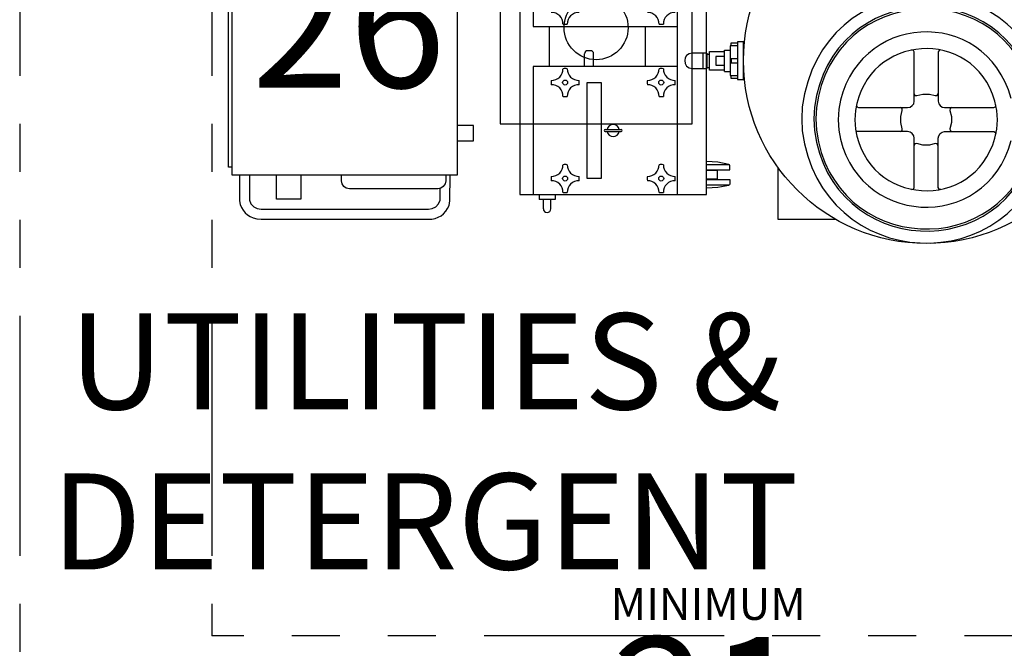
# Model space of a CAD drawing. Units: inches. Extents: x 237 to 5496, y -395 to 842.
# Drawn here: x 1755 to 1817, y -170 to -130 of the extents above; entities that cross this region are included whole.
import ezdxf
from ezdxf.enums import TextEntityAlignment as Align

# ---------------------------------------------------------------- set-up
doc = ezdxf.new("R2010")
doc.units = ezdxf.units.IN
doc.header["$LTSCALE"] = 12
doc.header["$MEASUREMENT"] = 0
doc.linetypes.add('PHANTOM', pattern=[2.5, 1.25, -0.25, 0.25, -0.25, 0.25, -0.25])
for name, color, linetype in [('AMSDRAINS', 3, 'Continuous'), ('AMSEQUIP', 5, 'Continuous'), ('AMSEQUIPCOMPOSITE', 5, 'Continuous'), ('AMSSERVICE', 6, 'PHANTOM'), ('AMSTAG', 7, 'Continuous'), ('AMSTEXT', 7, 'Continuous')]:
    doc.layers.add(name, color=color, linetype=linetype)
doc.styles.add('AMSTEXT', font='Yu Gothic UI Light.ttf')
doc.styles.add('Equiplist', font='Yu Gothic UI Light.ttf')

# ---------------------------------------------------------------- blocks, each defined once
blk = doc.blocks.new('PAmeriWater00HC2045RO1 20gpm55galTank')
at = {"layer": 'AMSDRAINS'}
for p, q in [((30, -6), (30, -18)), ((42, -18), (42, -6)), ((30, -18), (42, -18))]:
    blk.add_line(p, q, dxfattribs=at)
blk.add_circle((36, -12), 2, dxfattribs=at)
at = {"layer": 'AMSEQUIP'}
for p, q in [((13.277, -21.219), (13.277, -2.647)), ((27.316, -2.647), (27.316, -21.219)), ((13.036, -20.718), (13.036, -3.149)), ((31.247, -3.911), (31.247, -22.43)), ((32.068, -3.911), (32.068, -11.919)), ((41.077, -11.919), (41.077, -3.911)), ((42.899, -22.43), (42.899, -3.911)), ((32.068, -11.919), (41.077, -11.919)), ((33.069, -11.919), (33.069, -14.422)), ((39.075, -11.919), (39.075, -14.422)), ((41.077, -14.422), (41.077, -11.919)), ((45.206, -12.876), (44.825, -12.876)), ((44.825, -12.876), (44.825, -15.243)), ((45.206, -15.243), (45.206, -12.876)), ((35.644, -13.438), (35.486, -13.438)), ((43.08, -14.661), (43.08, -13.478)), ((43.08, -13.478), (44.023, -13.478)), ((44.023, -14.741), (44.023, -13.397)), ((44.023, -13.397), (44.364, -13.397)), ((44.825, -13.137), (44.364, -13.137)), ((44.364, -13.137), (44.364, -14.982)), ((44.444, -13.137), (44.444, -12.936)), ((44.444, -12.936), (44.825, -12.936)), ((55.816, -13.417), (55.695, -13.377)), ((55.856, -13.518), (55.816, -13.417)), ((55.856, -16.586), (55.856, -13.518)), ((57.42, -13.417), (57.36, -13.518)), ((57.36, -13.518), (57.36, -16.586)), ((57.521, -13.377), (57.42, -13.417)), ((35.286, -14.422), (35.286, -13.638)), ((35.286, -14.067), (35.286, -14.067)), ((35.844, -14.067), (35.844, -13.638)), ((35.844, -14.422), (35.844, -14.067)), ((41.556, -13.879), (41.536, -14.059)), ((41.536, -14.059), (41.556, -14.24)), ((41.656, -13.738), (41.556, -13.879)), ((41.817, -13.638), (41.656, -13.738)), ((41.997, -13.598), (41.817, -13.638)), ((42.92, -13.598), (41.997, -13.598)), ((42.679, -14.541), (42.679, -13.598)), ((42.92, -13.598), (42.92, -14.541)), ((42.92, -13.658), (42.92, -14.48)), ((42.92, -13.658), (43.08, -13.658)), ((44.023, -13.799), (43.481, -13.799)), ((43.481, -13.799), (43.481, -14.34)), ((44.825, -13.939), (44.444, -13.939)), ((44.444, -13.939), (44.444, -14.2)), ((41.077, -14.422), (32.068, -14.422)), ((32.068, -14.422), (32.068, -22.43)), ((41.077, -22.43), (41.077, -14.422)), ((41.556, -14.24), (41.656, -14.4)), ((41.656, -14.4), (41.817, -14.5)), ((41.817, -14.5), (41.997, -14.541)), ((41.997, -14.541), (42.92, -14.541)), ((42.92, -14.48), (43.08, -14.48)), ((44.023, -14.661), (43.08, -14.661)), ((43.481, -14.34), (44.023, -14.34)), ((44.023, -14.741), (44.364, -14.741)), ((44.444, -14.2), (44.825, -14.2)), ((44.364, -14.982), (44.825, -14.982)), ((44.444, -15.182), (44.444, -14.982)), ((44.825, -15.182), (44.444, -15.182)), ((44.825, -15.243), (45.206, -15.243)), ((35.446, -21.426), (35.446, -15.426)), ((35.446, -15.426), (36.318, -15.426)), ((36.318, -15.426), (36.318, -21.426)), ((55.836, -16.747), (55.856, -16.586)), ((55.856, -16.125), (55.916, -16.245)), ((55.916, -16.245), (56.036, -16.245)), ((56.036, -16.245), (56.417, -16.145)), ((56.417, -16.145), (56.819, -16.145)), ((56.819, -16.145), (57.18, -16.245)), ((57.18, -16.245), (57.3, -16.245)), ((57.3, -16.245), (57.36, -16.125)), ((57.36, -16.586), (57.4, -16.747)), ((61.03, -17.168), (60.91, -16.586)), ((48.876, -16.947), (48.856, -17.689)), ((49.639, -16.967), (49.598, -17.689)), ((49.759, -16.987), (49.719, -17.689)), ((51.163, -17.088), (51.123, -17.75)), ((52.206, -17.168), (52.166, -17.75)), ((52.266, -16.827), (52.286, -16.947)), ((52.286, -16.947), (52.386, -16.987)), ((52.386, -16.987), (55.455, -16.987)), ((55.114, -17.048), (54.993, -16.987)), ((55.034, -17.549), (55.114, -17.168)), ((55.114, -17.168), (55.114, -17.048)), ((55.455, -16.987), (55.615, -16.967)), ((55.615, -16.967), (55.736, -16.867)), ((55.736, -16.867), (55.836, -16.747)), ((57.4, -16.747), (57.48, -16.867)), ((57.48, -16.867), (57.621, -16.967)), ((57.621, -16.967), (57.761, -16.987)), ((57.761, -16.987), (60.85, -16.987)), ((58.122, -17.048), (58.102, -17.168)), ((58.102, -17.168), (58.202, -17.549)), ((58.222, -16.987), (58.122, -17.048)), ((60.85, -16.987), (60.95, -16.947)), ((60.95, -16.947), (60.97, -16.827)), ((61.07, -17.75), (61.03, -17.168)), ((48.856, -17.689), (48.876, -18.451)), ((49.598, -17.689), (49.639, -18.431)), ((49.719, -17.689), (49.759, -18.411)), ((51.123, -17.75), (51.163, -18.411)), ((52.166, -17.75), (52.206, -18.331)), ((55.034, -17.93), (55.034, -17.549)), ((58.202, -17.549), (58.202, -17.93)), ((61.03, -18.331), (61.07, -17.75)), ((28.339, -18.111), (27.316, -18.111)), ((28.339, -19.073), (28.339, -18.111)), ((36.568, -18.363), (37.568, -18.363)), ((54.993, -18.492), (55.114, -18.431)), ((55.114, -18.311), (55.034, -17.93)), ((55.114, -18.431), (55.114, -18.311)), ((58.202, -17.93), (58.102, -18.311)), ((58.102, -18.311), (58.122, -18.431)), ((58.122, -18.431), (58.222, -18.492)), ((60.91, -18.893), (61.03, -18.331)), ((36.568, -18.488), (37.568, -18.488)), ((55.455, -18.492), (52.226, -18.492)), ((55.615, -18.532), (55.455, -18.492)), ((55.736, -18.612), (55.615, -18.532)), ((55.836, -18.752), (55.736, -18.612)), ((55.856, -18.893), (55.836, -18.752)), ((55.856, -21.981), (55.856, -18.893)), ((57.36, -18.893), (57.4, -18.752)), ((57.36, -21.981), (57.36, -18.893)), ((57.4, -18.752), (57.48, -18.612)), ((57.48, -18.612), (57.621, -18.532)), ((57.621, -18.532), (57.761, -18.492)), ((57.761, -18.492), (60.85, -18.492)), ((60.85, -18.492), (60.95, -18.552)), ((60.95, -18.552), (60.97, -18.652)), ((27.316, -19.073), (28.339, -19.073)), ((55.916, -19.254), (55.856, -19.354)), ((56.036, -19.234), (55.916, -19.254)), ((56.417, -19.334), (56.036, -19.234)), ((56.819, -19.334), (56.417, -19.334)), ((57.18, -19.234), (56.819, -19.334)), ((57.3, -19.254), (57.18, -19.234)), ((57.36, -19.354), (57.3, -19.254)), ((13.277, -20.718), (13.036, -20.718)), ((43.6, -20.408), (42.899, -20.368)), ((42.899, -20.548), (44.281, -20.548)), ((42.899, -20.888), (44.361, -20.888)), ((44.281, -20.548), (43.6, -20.408)), ((44.341, -20.568), (44.281, -20.548)), ((44.361, -20.628), (44.341, -20.568)), ((44.361, -20.888), (44.361, -20.628)), ((47.352, -20.724), (47.352, -23.967)), ((27.316, -21.219), (13.277, -21.219)), ((13.718, -21.219), (13.718, -22.824)), ((14.36, -21.219), (14.36, -22.784)), ((16.045, -22.723), (16.045, -21.219)), ((17.549, -21.219), (17.549, -22.723)), ((20.096, -21.56), (20.096, -21.219)), ((26.614, -21.219), (26.614, -21.56)), ((26.875, -22.824), (26.895, -21.219)), ((36.318, -21.426), (35.446, -21.426)), ((43.58, -20.928), (42.899, -20.928)), ((42.899, -21.449), (43.58, -21.449)), ((42.899, -21.489), (44.361, -21.489)), ((43.58, -21.449), (43.58, -20.928)), ((44.361, -21.489), (44.361, -21.769)), ((20.136, -21.761), (20.096, -21.56)), ((20.236, -21.921), (20.136, -21.761)), ((20.397, -22.021), (20.236, -21.921)), ((20.597, -22.062), (20.397, -22.021)), ((26.113, -22.062), (20.597, -22.062)), ((26.293, -22.021), (26.113, -22.062)), ((26.253, -22.784), (26.253, -22.042)), ((26.454, -21.921), (26.293, -22.021)), ((26.574, -21.761), (26.454, -21.921)), ((26.614, -21.56), (26.574, -21.761)), ((44.281, -21.849), (42.899, -21.849)), ((42.899, -22.009), (43.6, -21.969)), ((43.6, -21.969), (44.281, -21.849)), ((44.341, -21.809), (44.281, -21.849)), ((44.361, -21.769), (44.341, -21.809)), ((55.695, -22.102), (55.816, -22.082)), ((55.816, -22.082), (55.856, -21.981)), ((57.42, -22.082), (57.36, -21.981)), ((57.521, -22.102), (57.42, -22.082)), ((17.549, -22.723), (16.045, -22.723)), ((31.247, -22.43), (32.068, -22.43)), ((32.068, -22.43), (41.077, -22.43)), ((32.445, -22.43), (32.445, -22.744)), ((33.44, -22.744), (32.445, -22.744)), ((32.707, -23.312), (32.707, -22.744)), ((33.178, -23.312), (33.178, -22.744)), ((33.44, -22.43), (33.44, -22.744)), ((41.077, -22.43), (42.899, -22.43)), ((14.36, -22.784), (14.44, -23.004)), ((14.44, -23.004), (14.621, -23.185)), ((14.621, -23.185), (14.841, -23.305)), ((14.841, -23.305), (15.082, -23.345)), ((15.082, -23.345), (25.531, -23.345)), ((25.531, -23.345), (25.772, -23.305)), ((25.772, -23.305), (25.993, -23.185)), ((25.993, -23.185), (26.153, -23.004)), ((26.153, -23.004), (26.253, -22.784)), ((26.815, -23.104), (26.875, -22.824)), ((14.801, -23.947), (15.082, -23.967)), ((15.082, -23.967), (25.531, -23.967)), ((47.352, -23.967), (50.945, -23.967))]:
    blk.add_line(p, q, dxfattribs=at)
for centre, radius in [((56.628, -14.059), 11.422), ((34.068, -15.426), 0.156), ((40.068, -15.426), 0.156), ((34.068, -21.426), 0.156), ((40.068, -21.426), 0.156)]:
    blk.add_circle(centre, radius, dxfattribs=at)
for centre, radius, start, end in [((33.226, -11.757), 0.707, 358.18426, 91.81574), ((34.91, -11.757), 0.707, 88.18426, 181.81574), ((39.226, -11.757), 0.707, 358.18426, 91.81574), ((40.91, -11.757), 0.707, 88.18426, 181.81574), ((34.068, -10.915), 0.875, 261.12463, 278.87537), ((40.068, -10.915), 0.875, 261.12463, 278.87537), ((35.486, -13.638), 0.2, 90, 180), ((35.644, -13.638), 0.2, 360, 90), ((33.226, -14.584), 0.707, 268.18426, 1.81574), ((34.068, -15.426), 0.875, 81.12463, 98.87537), ((34.91, -14.584), 0.707, 178.18426, 271.81574), ((39.226, -14.584), 0.707, 268.18426, 1.81574), ((40.068, -15.426), 0.875, 81.12463, 98.87537), ((40.91, -14.584), 0.707, 178.18426, 271.81574), ((34.068, -15.426), 0.875, 171.12463, 188.87537), ((34.068, -15.426), 0.875, 351.12463, 8.87537), ((40.068, -15.426), 0.875, 171.12463, 188.87537), ((40.068, -15.426), 0.875, 351.12463, 8.87537), ((33.226, -16.268), 0.707, 358.18426, 91.81574), ((34.91, -16.268), 0.707, 88.18426, 181.81574), ((39.226, -16.268), 0.707, 358.18426, 91.81574), ((40.91, -16.268), 0.707, 88.18426, 181.81574), ((34.068, -15.426), 0.875, 261.12463, 278.87537), ((40.068, -15.426), 0.875, 261.12463, 278.87537), ((36.568, -18.426), 0.0625, 90, 270), ((37.068, -18.426), 0.375, 9.59407, 170.40593), ((37.568, -18.426), 0.0625, 270, 90), ((37.068, -18.426), 0.375, 189.59407, 350.40593), ((33.226, -20.584), 0.707, 268.18426, 1.81574), ((34.068, -21.426), 0.875, 81.12463, 98.87537), ((34.91, -20.584), 0.707, 178.18426, 271.81574), ((39.226, -20.584), 0.707, 268.18426, 1.81574), ((40.068, -21.426), 0.875, 81.12463, 98.87537), ((40.91, -20.584), 0.707, 178.18426, 271.81574), ((34.068, -21.426), 0.875, 171.12463, 188.87537), ((34.068, -21.426), 0.875, 351.12463, 8.87537), ((40.068, -21.426), 0.875, 171.12463, 188.87537), ((40.068, -21.426), 0.875, 351.12463, 8.87537), ((33.226, -22.268), 0.707, 358.18426, 91.81574), ((34.91, -22.268), 0.707, 88.18426, 181.81574), ((39.226, -22.268), 0.707, 358.18426, 91.81574), ((40.91, -22.268), 0.707, 88.18426, 181.81574), ((34.068, -21.426), 0.875, 261.12463, 278.87537), ((40.068, -21.426), 0.875, 261.12463, 278.87537), ((32.942, -23.312), 0.236, 180, 270), ((32.942, -23.312), 0.236, 270, 0)]:
    blk.add_arc(centre, radius, start, end, dxfattribs=at)
for points in [[(64.239, -16.185), (62.216, -7.44), (50.046, -8.049), (48.876, -16.947)], [(63.477, -16.245), (61.616, -8.449), (50.693, -9.019), (49.639, -16.967)], [(63.357, -16.265), (61.523, -8.614), (50.791, -9.184), (49.759, -16.987)], [(61.933, -16.426), (60.29, -10.528), (52.085, -11.038), (51.163, -17.088)], [(60.91, -16.586), (59.541, -11.903), (52.941, -12.354), (52.206, -17.168)], [(49.639, -18.431), (50.693, -26.38), (61.616, -26.95), (63.477, -19.153)], [(49.759, -18.411), (50.791, -26.215), (61.523, -26.784), (63.357, -19.133)], [(51.163, -18.411), (52.073, -24.445), (60.332, -24.942), (61.933, -19.053)], [(52.206, -18.331), (52.943, -23.148), (59.569, -23.584), (60.91, -18.893)], [(48.876, -18.451), (50.046, -27.35), (62.216, -27.958), (64.239, -19.214)], [(13.718, -22.824), (13.845, -23.423), (14.192, -23.816), (14.801, -23.947)], [(25.531, -23.967), (26.111, -23.974), (26.611, -23.656), (26.815, -23.104)]]:
    blk.add_open_spline(points, degree=3, dxfattribs=at)
at = {"layer": 'AMSSERVICE'}
for p, q in [((0, 0), (0, -62)), ((12, 0), (12, -50)), ((74, -50), (12, -50))]:
    blk.add_line(p, q, dxfattribs=at)
at = {"layer": 'AMSSERVICE', "style": 'Equiplist'}
blk.add_text('MINIMUM', height=2, dxfattribs=at).set_placement((43, -49), align=Align.CENTER)
at = {"layer": 'AMSTAG', "style": 'Equiplist'}
blk.add_attdef('TAG_NO', text='', height=8, dxfattribs=at).set_placement((43, -38.146), align=Align.MIDDLE_CENTER)
blk = doc.blocks.new('PAcuHoldSys3Container')
at = {"layer": 'AMSEQUIP'}
for p, q in [((-18.997, -0.868), (-18.997, 0)), ((-18.997, 0), (18.997, 0)), ((18.997, -0.868), (18.997, 0)), ((-18.997, -0.155), (18.997, -0.155)), ((18.997, -0.868), (-18.997, -0.868)), ((-14.895, -1.026), (-14.895, -1.498)), ((-14.737, -0.868), (-14.227, -0.868)), ((-7.751, -0.868), (-7.258, -0.868)), ((-7.1, -1.026), (-7.1, -1.498)), ((-3.895, -1.026), (-3.895, -1.498)), ((-3.737, -0.868), (-3.227, -0.868)), ((3.249, -0.868), (3.742, -0.868)), ((3.9, -1.026), (3.9, -1.498)), ((7.105, -1.026), (7.105, -1.498)), ((7.263, -0.868), (7.773, -0.868)), ((14.249, -0.868), (14.742, -0.868)), ((14.9, -1.026), (14.9, -1.498)), ((-6.629, -1.656), (-15.366, -1.656)), ((4.371, -1.656), (-4.366, -1.656)), ((15.371, -1.656), (6.634, -1.656)), ((-15.997, -2.93), (-15.997, -2.278)), ((-5.998, -2.278), (-5.998, -2.93)), ((-4.997, -2.93), (-4.997, -2.278)), ((5.002, -2.278), (5.002, -2.93)), ((6.003, -2.93), (6.003, -2.278)), ((16.002, -2.278), (16.002, -2.93)), ((-15.992, -4.161), (-15.997, -2.93)), ((-14.417, -2.802), (-14.417, -2.749)), ((-14.135, -2.463), (-7.86, -2.463)), ((-7.577, -2.749), (-7.578, -2.802)), ((-6.003, -2.93), (-6.003, -4.161)), ((-4.992, -4.161), (-4.997, -2.93)), ((-3.417, -2.802), (-3.417, -2.749)), ((-3.135, -2.463), (3.14, -2.463)), ((3.423, -2.749), (3.422, -2.802)), ((4.997, -2.93), (4.997, -4.161)), ((6.008, -4.161), (6.003, -2.93)), ((7.583, -2.802), (7.583, -2.749)), ((7.865, -2.463), (14.14, -2.463)), ((14.423, -2.749), (14.422, -2.802)), ((15.997, -2.93), (15.997, -4.161)), ((-14.497, -3.302), (-14.443, -3.302)), ((-14.443, -3.302), (-14.412, -3.269)), ((-14.412, -3.269), (-14.414, -3.148)), ((-14.118, -3.349), (-14.112, -3.524)), ((-14.112, -3.524), (-14.112, -10.651)), ((-8.034, -3.192), (-13.961, -3.192)), ((-7.882, -3.524), (-7.877, -3.349)), ((-7.882, -10.651), (-7.882, -3.524)), ((-7.581, -3.148), (-7.582, -3.269)), ((-7.582, -3.269), (-7.551, -3.302)), ((-7.551, -3.302), (-7.497, -3.302)), ((-3.497, -3.302), (-3.443, -3.302)), ((-3.443, -3.302), (-3.412, -3.269)), ((-3.412, -3.269), (-3.414, -3.148)), ((-3.118, -3.349), (-3.112, -3.524)), ((-3.112, -3.524), (-3.112, -10.651)), ((2.966, -3.192), (-2.961, -3.192)), ((3.118, -3.524), (3.123, -3.349)), ((3.118, -10.651), (3.118, -3.524)), ((3.419, -3.148), (3.418, -3.269)), ((3.418, -3.269), (3.449, -3.302)), ((3.449, -3.302), (3.503, -3.302)), ((7.503, -3.302), (7.557, -3.302)), ((7.557, -3.302), (7.588, -3.269)), ((7.588, -3.269), (7.586, -3.148)), ((7.882, -3.349), (7.888, -3.524)), ((7.888, -3.524), (7.888, -10.651)), ((13.966, -3.192), (8.039, -3.192)), ((14.118, -3.524), (14.123, -3.349)), ((14.118, -10.651), (14.118, -3.524)), ((14.419, -3.148), (14.418, -3.269)), ((14.418, -3.269), (14.449, -3.302)), ((14.449, -3.302), (14.503, -3.302)), ((-15.997, -11.921), (-15.997, -4.161)), ((-6.003, -4.161), (-6.003, -11.921)), ((-4.997, -11.921), (-4.997, -4.161)), ((4.997, -4.161), (4.997, -11.921)), ((6.003, -11.921), (6.003, -4.161)), ((15.997, -4.161), (15.997, -11.921)), ((-15.044, -14.18), (-15.1, -6.394)), ((-6.895, -6.405), (-6.951, -14.18)), ((-4.044, -14.18), (-4.1, -6.394)), ((4.105, -6.405), (4.049, -14.18)), ((6.956, -14.18), (6.9, -6.394)), ((15.105, -6.405), (15.049, -14.18)), ((-14.112, -10.651), (-13.983, -10.779)), ((-8.011, -10.779), (-13.983, -10.779)), ((-8.011, -10.779), (-7.882, -10.651)), ((-3.112, -10.651), (-2.983, -10.779)), ((2.989, -10.779), (-2.983, -10.779)), ((2.989, -10.779), (3.118, -10.651)), ((7.888, -10.651), (8.017, -10.779)), ((13.989, -10.779), (8.017, -10.779)), ((13.989, -10.779), (14.118, -10.651)), ((-15.992, -13.153), (-15.997, -11.921)), ((-6.003, -11.921), (-6.003, -13.153)), ((-4.992, -13.153), (-4.997, -11.921)), ((4.997, -11.921), (4.997, -13.153)), ((6.008, -13.153), (6.003, -11.921)), ((15.997, -11.921), (15.997, -13.153)), ((-15.997, -13.924), (-15.992, -13.153)), ((-13.572, -14.49), (-13.572, -13.259)), ((-13.477, -13.153), (-8.518, -13.153)), ((-8.423, -13.259), (-8.423, -14.49)), ((-6.003, -13.153), (-6.003, -14.075)), ((-4.997, -13.924), (-4.992, -13.153)), ((-2.572, -14.49), (-2.572, -13.259)), ((-2.477, -13.153), (2.482, -13.153)), ((2.577, -13.259), (2.577, -14.49)), ((4.997, -13.153), (4.997, -14.075)), ((6.003, -13.924), (6.008, -13.153)), ((8.428, -14.49), (8.428, -13.259)), ((8.523, -13.153), (13.482, -13.153)), ((13.577, -13.259), (13.577, -14.49)), ((15.997, -13.153), (15.997, -14.075)), ((-15.436, -14.49), (-6.439, -14.49)), ((-15.044, -14.18), (-13.572, -14.18)), ((-8.423, -14.18), (-6.951, -14.18)), ((-4.436, -14.49), (4.561, -14.49)), ((-4.044, -14.18), (-2.572, -14.18)), ((2.577, -14.18), (4.049, -14.18)), ((6.564, -14.49), (15.561, -14.49)), ((6.956, -14.18), (8.428, -14.18)), ((13.577, -14.18), (15.049, -14.18))]:
    blk.add_line(p, q, dxfattribs=at)
for centre, radius, start, end in [((-14.737, -1.026), 0.157, 90, 180), ((-7.258, -1.026), 0.157, 0, 90), ((-3.737, -1.026), 0.157, 90, 180), ((3.742, -1.026), 0.157, 0, 90), ((7.263, -1.026), 0.157, 90, 180), ((14.742, -1.026), 0.157, 0, 90), ((-15.367, -2.286), 0.63, 89.95651, 179.30202), ((-15.052, -1.498), 0.157, 282, 0), ((-6.943, -1.498), 0.157, 180, 257.99994), ((-6.628, -2.286), 0.63, 0.69716, 90.04348), ((-4.367, -2.286), 0.63, 89.95651, 179.30202), ((-4.052, -1.498), 0.157, 282, 0), ((4.057, -1.498), 0.157, 180, 257.99994), ((4.372, -2.286), 0.63, 0.69716, 90.04348), ((6.633, -2.286), 0.63, 89.95651, 179.30202), ((6.948, -1.498), 0.157, 282, 0), ((15.057, -1.498), 0.157, 180, 257.99994), ((15.372, -2.286), 0.63, 0.69716, 90.04348), ((24.325, -2.655), 38.742, 180.21671, 180.72949), ((-46.319, -2.655), 38.742, 359.27051, 359.78329), ((35.325, -2.655), 38.742, 180.21671, 180.72949), ((-35.319, -2.655), 38.742, 359.27051, 359.78329), ((46.325, -2.655), 38.742, 180.21671, 180.72949), ((-24.319, -2.655), 38.742, 359.27051, 359.78329), ((-3.563, -6.269), 11.538, 166.22528, 180.61966), ((-18.442, -6.27), 11.548, 359.32797, 13.76831), ((7.437, -6.269), 11.538, 166.22528, 180.61966), ((-7.442, -6.27), 11.548, 359.32797, 13.76831), ((18.437, -6.269), 11.538, 166.22528, 180.61966), ((3.558, -6.27), 11.548, 359.32797, 13.76831), ((-15.478, -13.971), 0.521, 174.88197, 274.59058), ((-6.443, -14.045), 0.441, 270.56026, 356.1803), ((-4.478, -13.971), 0.521, 174.88197, 274.59058), ((4.557, -14.045), 0.441, 270.56026, 356.1803), ((6.522, -13.971), 0.521, 174.88197, 274.59058), ((15.557, -14.045), 0.441, 270.56026, 356.1803)]:
    blk.add_arc(centre, radius, start, end, dxfattribs=at)
for points, knots in [([(-14.896, -1.521), (-14.899, -1.547), (-14.909, -1.571), (-14.943, -1.62), (-14.996, -1.648), (-15.021, -1.656), (-15.047, -1.656)], [0, 0, 0, 0, 0.056705, 0.113286, 0.1697174, 0.2260485, 0.2260485, 0.2260485, 0.2260485]), ([(-7.099, -1.521), (-7.095, -1.547), (-7.085, -1.571), (-7.052, -1.62), (-6.999, -1.648), (-6.974, -1.656), (-6.947, -1.656)], [0, 0, 0, 0, 0.0567053, 0.1132866, 0.169718, 0.2260491, 0.2260491, 0.2260491, 0.2260491]), ([(-3.896, -1.521), (-3.899, -1.547), (-3.909, -1.571), (-3.943, -1.62), (-3.996, -1.648), (-4.021, -1.656), (-4.047, -1.656)], [0, 0, 0, 0, 0.056705, 0.113286, 0.1697174, 0.2260485, 0.2260485, 0.2260485, 0.2260485]), ([(3.901, -1.521), (3.905, -1.547), (3.915, -1.571), (3.948, -1.62), (4.001, -1.648), (4.026, -1.656), (4.053, -1.656)], [0, 0, 0, 0, 0.0567053, 0.1132866, 0.169718, 0.2260491, 0.2260491, 0.2260491, 0.2260491]), ([(7.104, -1.521), (7.101, -1.547), (7.091, -1.571), (7.057, -1.62), (7.004, -1.648), (6.979, -1.656), (6.953, -1.656)], [0, 0, 0, 0, 0.056705, 0.113286, 0.1697174, 0.2260485, 0.2260485, 0.2260485, 0.2260485]), ([(14.901, -1.521), (14.905, -1.547), (14.915, -1.571), (14.948, -1.62), (15.001, -1.648), (15.026, -1.656), (15.053, -1.656)], [0, 0, 0, 0, 0.0567053, 0.1132866, 0.169718, 0.2260491, 0.2260491, 0.2260491, 0.2260491]), ([(-14.417, -2.749), (-14.418, -2.679), (-14.411, -2.695), (-14.383, -2.599), (-14.336, -2.546), (-14.283, -2.498), (-14.188, -2.47), (-14.204, -2.463), (-14.135, -2.463)], [0, 0, 0, 0, 0.0744783, 0.1492313, 0.223482, 0.2974893, 0.3713589, 0.4451819, 0.4451819, 0.4451819, 0.4451819]), ([(-7.86, -2.463), (-7.79, -2.463), (-7.807, -2.47), (-7.711, -2.498), (-7.659, -2.546), (-7.612, -2.599), (-7.584, -2.695), (-7.577, -2.679), (-7.577, -2.749)], [0, 0, 0, 0, 0.0738231, 0.1476927, 0.2216999, 0.2959507, 0.3707037, 0.4451819, 0.4451819, 0.4451819, 0.4451819]), ([(-3.417, -2.749), (-3.418, -2.679), (-3.411, -2.695), (-3.383, -2.599), (-3.336, -2.546), (-3.283, -2.498), (-3.188, -2.47), (-3.204, -2.463), (-3.135, -2.463)], [0, 0, 0, 0, 0.0744783, 0.1492313, 0.223482, 0.2974893, 0.3713589, 0.4451819, 0.4451819, 0.4451819, 0.4451819]), ([(3.14, -2.463), (3.21, -2.463), (3.193, -2.47), (3.289, -2.498), (3.341, -2.546), (3.388, -2.599), (3.416, -2.695), (3.423, -2.679), (3.423, -2.749)], [0, 0, 0, 0, 0.0738231, 0.1476927, 0.2216999, 0.2959507, 0.3707037, 0.4451819, 0.4451819, 0.4451819, 0.4451819]), ([(7.583, -2.749), (7.582, -2.679), (7.589, -2.695), (7.617, -2.599), (7.664, -2.546), (7.717, -2.498), (7.812, -2.47), (7.796, -2.463), (7.865, -2.463)], [0, 0, 0, 0, 0.0744783, 0.1492313, 0.223482, 0.2974893, 0.3713589, 0.4451819, 0.4451819, 0.4451819, 0.4451819]), ([(14.14, -2.463), (14.21, -2.463), (14.193, -2.47), (14.289, -2.498), (14.341, -2.546), (14.388, -2.599), (14.416, -2.695), (14.423, -2.679), (14.423, -2.749)], [0, 0, 0, 0, 0.0738231, 0.1476927, 0.2216999, 0.2959507, 0.3707037, 0.4451819, 0.4451819, 0.4451819, 0.4451819]), ([(-14.769, -3.522), (-14.756, -3.47), (-14.752, -3.472), (-14.712, -3.4), (-14.666, -3.359), (-14.618, -3.326), (-14.544, -3.307), (-14.544, -3.302), (-14.497, -3.302)], [0, 0, 0, 0, 0.0670455, 0.1322138, 0.1952933, 0.2564866, 0.3165205, 0.3756728, 0.3756728, 0.3756728, 0.3756728]), ([(-14.118, -3.349), (-14.118, -3.323), (-14.113, -3.304), (-14.09, -3.254), (-14.056, -3.22), (-14.006, -3.197), (-13.986, -3.192), (-13.961, -3.192)], [0, 0, 0, 0, 0.0489437, 0.0980018, 0.1471793, 0.1964358, 0.2457012, 0.2457012, 0.2457012, 0.2457012]), ([(-7.877, -3.349), (-7.877, -3.323), (-7.882, -3.304), (-7.905, -3.254), (-7.939, -3.22), (-7.989, -3.197), (-8.008, -3.192), (-8.034, -3.192)], [0, 0, 0, 0, 0.0489443, 0.0980027, 0.1471801, 0.1964363, 0.2457012, 0.2457012, 0.2457012, 0.2457012]), ([(-7.497, -3.302), (-7.45, -3.302), (-7.45, -3.307), (-7.377, -3.326), (-7.328, -3.359), (-7.283, -3.4), (-7.243, -3.472), (-7.238, -3.47), (-7.226, -3.522)], [0, 0, 0, 0, 0.0592931, 0.119247, 0.1804579, 0.2434987, 0.3086466, 0.3756729, 0.3756729, 0.3756729, 0.3756729]), ([(-3.769, -3.522), (-3.756, -3.47), (-3.752, -3.472), (-3.712, -3.4), (-3.666, -3.359), (-3.618, -3.326), (-3.544, -3.307), (-3.544, -3.302), (-3.497, -3.302)], [0, 0, 0, 0, 0.0670455, 0.1322138, 0.1952933, 0.2564866, 0.3165205, 0.3756728, 0.3756728, 0.3756728, 0.3756728]), ([(-3.118, -3.349), (-3.118, -3.323), (-3.113, -3.304), (-3.09, -3.254), (-3.056, -3.22), (-3.006, -3.197), (-2.986, -3.192), (-2.961, -3.192)], [0, 0, 0, 0, 0.0489437, 0.0980018, 0.1471793, 0.1964358, 0.2457012, 0.2457012, 0.2457012, 0.2457012]), ([(3.123, -3.349), (3.123, -3.323), (3.118, -3.304), (3.095, -3.254), (3.061, -3.22), (3.011, -3.197), (2.992, -3.192), (2.966, -3.192)], [0, 0, 0, 0, 0.0489443, 0.0980027, 0.1471801, 0.1964363, 0.2457012, 0.2457012, 0.2457012, 0.2457012]), ([(3.503, -3.302), (3.55, -3.302), (3.55, -3.307), (3.623, -3.326), (3.672, -3.359), (3.717, -3.4), (3.757, -3.472), (3.762, -3.47), (3.774, -3.522)], [0, 0, 0, 0, 0.0592931, 0.119247, 0.1804579, 0.2434987, 0.3086466, 0.3756729, 0.3756729, 0.3756729, 0.3756729]), ([(7.231, -3.522), (7.244, -3.47), (7.248, -3.472), (7.288, -3.4), (7.334, -3.359), (7.382, -3.326), (7.456, -3.307), (7.456, -3.302), (7.503, -3.302)], [0, 0, 0, 0, 0.0670455, 0.1322138, 0.1952933, 0.2564866, 0.3165205, 0.3756728, 0.3756728, 0.3756728, 0.3756728]), ([(7.882, -3.349), (7.882, -3.323), (7.887, -3.304), (7.91, -3.254), (7.944, -3.22), (7.994, -3.197), (8.014, -3.192), (8.039, -3.192)], [0, 0, 0, 0, 0.0489437, 0.0980018, 0.1471793, 0.1964358, 0.2457012, 0.2457012, 0.2457012, 0.2457012]), ([(14.123, -3.349), (14.123, -3.323), (14.118, -3.304), (14.095, -3.254), (14.061, -3.22), (14.011, -3.197), (13.992, -3.192), (13.966, -3.192)], [0, 0, 0, 0, 0.0489443, 0.0980027, 0.1471801, 0.1964363, 0.2457012, 0.2457012, 0.2457012, 0.2457012]), ([(14.503, -3.302), (14.55, -3.302), (14.55, -3.307), (14.623, -3.326), (14.672, -3.359), (14.717, -3.4), (14.757, -3.472), (14.762, -3.47), (14.774, -3.522)], [0, 0, 0, 0, 0.0592931, 0.119247, 0.1804579, 0.2434987, 0.3086466, 0.3756729, 0.3756729, 0.3756729, 0.3756729]), ([(-13.572, -13.259), (-13.572, -13.253), (-13.571, -13.242), (-13.567, -13.226), (-13.562, -13.212), (-13.556, -13.2), (-13.549, -13.19), (-13.542, -13.181), (-13.534, -13.174), (-13.526, -13.167), (-13.517, -13.162), (-13.508, -13.158), (-13.498, -13.155), (-13.488, -13.153), (-13.481, -13.153), (-13.477, -13.153)], [0, 0, 0, 0, 0.0177011, 0.0337743, 0.0483807, 0.0616746, 0.0738566, 0.0851786, 0.0959294, 0.1063433, 0.1165638, 0.126728, 0.1369785, 0.1473283, 0.1576678, 0.1576678, 0.1576678, 0.1576678]), ([(-8.518, -13.153), (-8.515, -13.153), (-8.509, -13.153), (-8.5, -13.154), (-8.491, -13.157), (-8.483, -13.16), (-8.474, -13.164), (-8.466, -13.17), (-8.458, -13.176), (-8.45, -13.184), (-8.444, -13.192), (-8.437, -13.202), (-8.432, -13.214), (-8.427, -13.227), (-8.424, -13.242), (-8.423, -13.253), (-8.423, -13.259)], [0, 0, 0, 0, 0.008606, 0.0174372, 0.0265276, 0.0359003, 0.0455542, 0.0554614, 0.0655763, 0.075971, 0.0868984, 0.0986532, 0.111477, 0.125523, 0.1408828, 0.1576807, 0.1576807, 0.1576807, 0.1576807]), ([(-2.572, -13.259), (-2.572, -13.253), (-2.571, -13.242), (-2.567, -13.226), (-2.562, -13.212), (-2.556, -13.2), (-2.549, -13.19), (-2.542, -13.181), (-2.534, -13.174), (-2.526, -13.167), (-2.517, -13.162), (-2.508, -13.158), (-2.498, -13.155), (-2.488, -13.153), (-2.481, -13.153), (-2.477, -13.153)], [0, 0, 0, 0, 0.0177011, 0.0337743, 0.0483807, 0.0616746, 0.0738566, 0.0851786, 0.0959294, 0.1063433, 0.1165638, 0.126728, 0.1369785, 0.1473283, 0.1576678, 0.1576678, 0.1576678, 0.1576678]), ([(2.482, -13.153), (2.485, -13.153), (2.491, -13.153), (2.5, -13.154), (2.509, -13.157), (2.517, -13.16), (2.526, -13.164), (2.534, -13.17), (2.542, -13.176), (2.55, -13.184), (2.556, -13.192), (2.563, -13.202), (2.568, -13.214), (2.573, -13.227), (2.576, -13.242), (2.577, -13.253), (2.577, -13.259)], [0, 0, 0, 0, 0.008606, 0.0174372, 0.0265276, 0.0359003, 0.0455542, 0.0554614, 0.0655763, 0.075971, 0.0868984, 0.0986532, 0.111477, 0.125523, 0.1408828, 0.1576807, 0.1576807, 0.1576807, 0.1576807]), ([(8.428, -13.259), (8.428, -13.253), (8.429, -13.242), (8.433, -13.226), (8.438, -13.212), (8.444, -13.2), (8.451, -13.19), (8.458, -13.181), (8.466, -13.174), (8.474, -13.167), (8.483, -13.162), (8.492, -13.158), (8.502, -13.155), (8.512, -13.153), (8.519, -13.153), (8.523, -13.153)], [0, 0, 0, 0, 0.0177011, 0.0337743, 0.0483807, 0.0616746, 0.0738566, 0.0851786, 0.0959294, 0.1063433, 0.1165638, 0.126728, 0.1369785, 0.1473283, 0.1576678, 0.1576678, 0.1576678, 0.1576678]), ([(13.482, -13.153), (13.485, -13.153), (13.491, -13.153), (13.5, -13.154), (13.509, -13.157), (13.517, -13.16), (13.526, -13.164), (13.534, -13.17), (13.542, -13.176), (13.55, -13.184), (13.556, -13.192), (13.563, -13.202), (13.568, -13.214), (13.573, -13.227), (13.576, -13.242), (13.577, -13.253), (13.577, -13.259)], [0, 0, 0, 0, 0.008606, 0.0174372, 0.0265276, 0.0359003, 0.0455542, 0.0554614, 0.0655763, 0.075971, 0.0868984, 0.0986532, 0.111477, 0.125523, 0.1408828, 0.1576807, 0.1576807, 0.1576807, 0.1576807])]:
    blk.add_open_spline(points, degree=3, knots=knots, dxfattribs=at)
at = {"layer": 'AMSTAG', "style": 'Equiplist'}
blk.add_attdef('TAG_NO', text='', height=8, dxfattribs=at).set_placement((-0.188, -20.365), align=Align.MIDDLE_CENTER)

msp = doc.modelspace()

# ---------------------------------------------------------------- block references
at = {"layer": 'AMSEQUIPCOMPOSITE'}
ref = msp.add_blockref('PAmeriWater00HC2045RO1 20gpm55galTank', (1755.43773, -118.79263), dxfattribs=at)
ref.add_attrib('TAG_NO', '26', dxfattribs={"layer": 'AMSTAG', "height": 8, "style": 'Equiplist'}).set_placement((1775.98592, -130.53652), align=Align.MIDDLE_CENTER)
ref = msp.add_blockref('PAcuHoldSys3Container', (1797.93631, -202.79262), dxfattribs=dict(at, rotation=180))
ref.add_attrib('TAG_NO', '21', dxfattribs={"layer": 'AMSTAG', "height": 8, "style": 'Equiplist'}).set_placement((1798.47487, -172.85485), align=Align.MIDDLE_CENTER)

# ---------------------------------------------------------------- texts
at = {"layer": 'AMSTEXT', "insert": (1780.74947, -156.64215), "char_height": 6, "attachment_point": 5, "style": 'AMSTEXT'}
msp.add_mtext_dynamic_manual_height_columns('UTILITIES & DETERGENT', width=91.7868437, gutter_width=0.625, heights=[0], dxfattribs=at)

doc.saveas('drawing.dxf')
